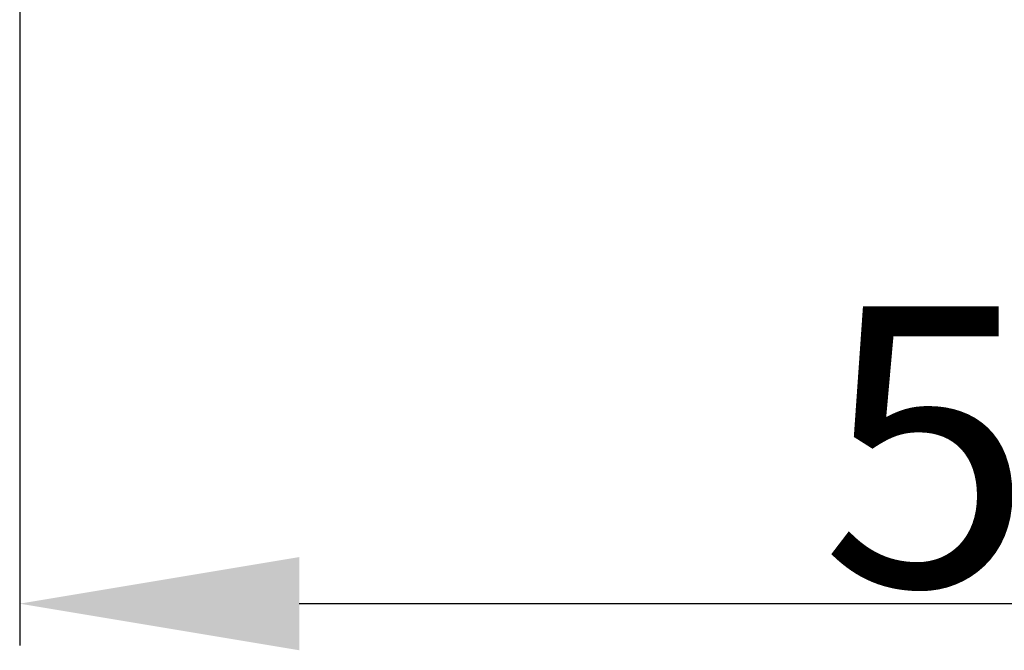
# Model space of a CAD drawing. Units: millimetres. Extents: x 1476 to 2219, y 588 to 1113.
# Drawn here: x 1838 to 1866, y 802 to 820 of the extents above; entities that cross this region are included whole.
import ezdxf

# ---------------------------------------------------------------- set-up
doc = ezdxf.new("R2010")
doc.units = ezdxf.units.MM
doc.header["$LTSCALE"] = 65.395
doc.header["$PDMODE"] = 3
doc.header["$PDSIZE"] = 8
doc.layers.get('Defpoints').update_dxf_attribs({"linetype": 'CONTINUOUS'})
doc.layers.add('Dim', color=3, linetype='CONTINUOUS', lineweight=15)
doc.styles.add('Romans字体', font='romans.shx', dxfattribs={"width": 0.75})
doc.dimstyles.new('01', dxfattribs={"dimtxt": 8, "dimasz": 8, "dimexe": 1.2, "dimexo": 0.2, "dimgap": 0.5, "dimtad": 1, "dimdec": 1, "dimdsep": 46, "dimtxsty": 'Romans字体', "dimcen": 0, "dimclrd": 1, "dimclre": 6, "dimclrt": 4, "dimazin": 2, "dimtfac": 1, "dimtdec": 1, "dimtofl": 0, "dimtmove": 0, "dimatfit": 3, "dimfxl": 1, "dimtolj": 1, "dimtzin": 0, "dimarcsym": 0})

# ---------------------------------------------------------------- blocks, each defined once
blk = doc.blocks.new('*D7')
at = {"layer": 'Defpoints', "color": 0, "transparency": 16777216}
for p in [(1837.893, 832.246), (1895.871, 832.25), (1895.871, 803.531)]:
    blk.add_point(p, dxfattribs=at)
at = {"layer": 'Dim', "color": 6, "lineweight": -2, "transparency": 16777216}
for p, q in [((1837.893, 832.046), (1837.893, 802.331)), ((1895.871, 832.05), (1895.871, 802.331))]:
    blk.add_line(p, q, dxfattribs=at)
at = {"layer": 'Dim', "color": 1, "lineweight": -2, "transparency": 16777216}
blk.add_line((1845.893, 803.531), (1887.871, 803.531), dxfattribs=at)
at = {"layer": 'Dim', "color": 1, "transparency": 16777216}
for points in [[(1845.893, 804.864), (1845.893, 802.198), (1837.893, 803.531)], [(1887.871, 804.864), (1887.871, 802.198), (1895.871, 803.531)]]:
    blk.add_solid(points, dxfattribs=at)
at = {"layer": 'Dim', "color": 4, "transparency": 16777216, "insert": (1866.882, 808.031), "char_height": 8, "attachment_point": 5, "style": 'Romans字体'}
blk.add_mtext('\\A1;58', dxfattribs=at)

msp = doc.modelspace()

# ---------------------------------------------------------------- dimensions: what is measured, and where the dimension line sits
at = {"layer": 'Dim'}
dim = msp.add_linear_dim(base=(1895.871, 803.531), p1=(1837.893, 832.246), p2=(1895.871, 832.25), dimstyle='01', dxfattribs=at)
dim.commit()
dim.dimension.update_dxf_attribs({"geometry": '*D7', "text_midpoint": (1866.882, 808.031)})

doc.saveas('drawing.dxf')
